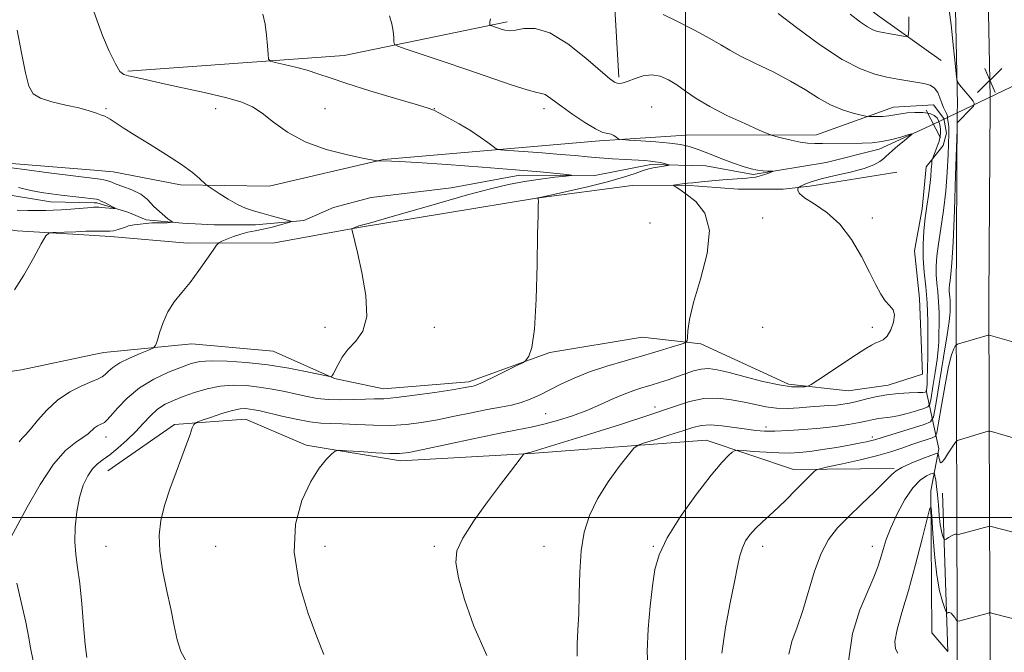
# Model space of a CAD drawing. Extents: x 2164800 to 2167700, y 357300 to 360200.
# Drawn here: x 2166787 to 2167102, y 359457 to 359659 of the extents above; entities that cross this region are included whole.
import ezdxf

# ---------------------------------------------------------------- set-up
doc = ezdxf.new("R2010")
doc.units = 0
doc.header["$MEASUREMENT"] = 0
doc.linetypes.add('rvrstm', pattern=[117.1, 50, -3.9, 0.5, -3.9, 0.5, -3.9, 0.5, -3.9, 50])
for name, color, linetype, lineweight in [('32000', 7, 'Continuous', 0), ('DTM HARD BREAKLINE', 7, 'Continuous', 0), ('DTM SPOT ELEVATION', 2, 'Continuous', 13), ('INDEX CONTOUR', 41, 'Continuous', 13), ('INTERMEDIATE CONTOUR', 44, 'Continuous', 0), ('LARGE PIPE END', 7, 'Continuous', 13), ('SPOT ELEVATION', 7, 'Continuous', 0), ('STREAM - RIVER SINGLE LINE', 142, 'rvrstm', 0), ('STREAM - RIVER SINGLE LINE UNDER ROAD', 9, 'Continuous', 0)]:
    doc.layers.add(name, color=color, linetype=linetype, lineweight=lineweight)

# ---------------------------------------------------------------- blocks, each defined once
blk = doc.blocks.new('SPOT')
at = {"layer": 'SPOT ELEVATION'}
for p, q in [((-3.91, -3.91), (3.82, 3.81)), ((-1.65, 3.77), (1.72, -3.93))]:
    blk.add_line(p, q, dxfattribs=at)

msp = doc.modelspace()

# ---------------------------------------------------------------- linework, layer by layer
at = {"layer": '32000', "flags": 128}
for points in [[(2167000, 360000), (2167000, 357500)], [(2167500, 359500), (2165000, 359500)]]:
    msp.add_lwpolyline(points, dxfattribs=at)
at = {"layer": 'DTM HARD BREAKLINE'}
for points in [[(2167086.91, 359629.45, 1195.94), (2167086.93, 359632.08, 1195.89), (2167085.85, 359687.94, 1196.73), (2167084.41, 359765.26, 1196.71), (2167083.57, 359834.17, 1194.33), (2167083.59, 359911.99, 1194.27), (2167082.1, 359971.89, 1196.38), (2167081.961, 360000, 1197.604)], [(2167097.39, 359634.43, 1196.12), (2167096.35, 359688.14, 1196.93), (2167094.91, 359765.42, 1196.91), (2167094.07, 359834.23, 1194.53), (2167094.09, 359912.12, 1194.47), (2167092.6, 359972.05, 1196.58), (2167092.462, 360000, 1197.8)], [(2167081.77, 359646.14, 1195.19), (2167061.36, 359660.66, 1196.75), (2167021.57, 359691.35, 1196.48), (2167000.97, 359715.17, 1195.97), (2166992.36, 359738.54, 1195.93), (2166992.85, 359767.05, 1196.15), (2167001.17, 359783.35, 1196.89), (2167026.02, 359804.56, 1197.71), (2167051.07, 359822.47, 1196.24), (2167072.18, 359833.15, 1194), (2167078.81, 359841.19, 1193.74), (2167079.26, 359854.83, 1192.88), (2167079.09, 359868.46, 1191.4), (2167078.9, 359873.83, 1191.04), (2167078.71, 359877.97, 1190.67), (2167074.79, 359881.08, 1190.13), (2167057.64, 359881.54, 1189.23), (2167003.89, 359869.09, 1187.27), (2166987.36, 359870.99, 1186.49), (2166958.68, 359884.3, 1185.59), (2166929.13, 359881.49, 1184.44), (2166878.87, 359865.72, 1183.81), (2166851.36, 359852.16, 1182.56), (2166828.37, 359838.2, 1182.08)], [(2166976.94, 359764.41, 1195.44), (2166977.81, 359709.24, 1195.03), (2166976.69, 359675.77, 1193.17), (2166978.65, 359640.85, 1190.28)], [(2166821.63, 359642.74, 1184.22), (2166890.86, 359647.71, 1186.96), (2166942.96, 359658.51, 1190.36)], [(2167100.58, 358920.9, 1194), (2167099.11, 358984.19, 1194), (2167097.74, 359085.85, 1195), (2167097.96, 359161.47, 1196.15), (2167097.13, 359234.62, 1200.35), (2167096.9, 359299.29, 1204.4), (2167097.33, 359377.39, 1206.61), (2167097.5, 359437.1, 1206.34), (2167097.26, 359499.71, 1201.82), (2167097.04, 359569.54, 1197.27), (2167097.43, 359632.15, 1196.09), (2167097.39, 359634.43, 1196.12)], [(2166814, 359552.74, 1180.97), (2166842.11, 359555.55, 1182.73), (2166868.13, 359553.21, 1182.92), (2166887.74, 359544.47, 1184.06), (2166903.43, 359541.12, 1185.21), (2166930.71, 359543.32, 1185.62), (2166956.57, 359552.75, 1186.17), (2166986.13, 359557.63, 1186.81), (2167004.92, 359555.51, 1188.36), (2167032.98, 359542.62, 1189.61), (2167051.99, 359540.5, 1190.78), (2167064.8, 359542.32, 1191.31), (2167075.76, 359545.8, 1191.06), (2167074.8, 359569.98, 1190.33), (2167073.19, 359585.27, 1190.98), (2167075.71, 359598.7, 1191.56), (2167076.98, 359612.12, 1191.64), (2167082.38, 359618.93, 1192.7), (2167083.42, 359622.85, 1193.34), (2167082.61, 359627.6, 1193.32), (2167079.31, 359631.95, 1193.05), (2167066.5, 359631.16, 1192.7), (2167041.89, 359622.35, 1190.63), (2167000.15, 359622.26, 1188.85), (2166972.46, 359620.48, 1187.75), (2166903.43, 359614.47, 1184.06), (2166866.84, 359605.9, 1182.96), (2166838.53, 359606.39, 1181.6), (2166816.95, 359610.57, 1180.9)], [(2167090.05, 358921.88, 1193.8), (2167088.61, 358984, 1193.8), (2167087.24, 359085.79, 1194.8), (2167087.46, 359161.43, 1195.95), (2167086.63, 359234.54, 1200.15), (2167086.4, 359299.3, 1204.2), (2167086.83, 359377.43, 1206.41), (2167087, 359437.09, 1206.14), (2167086.76, 359499.67, 1201.62), (2167086.54, 359569.56, 1197.07), (2167086.91, 359629.45, 1195.94)], [(2166810.91, 359611.06, 1180.81), (2166775.12, 359613.97, 1180.28)], [(2166548.21, 359611.08, 1172.81), (2166570.16, 359604.67, 1173.61), (2166587.67, 359604.28, 1174.21), (2166616.96, 359606.77, 1174.97), (2166680.72, 359595.03, 1176.94), (2166728.98, 359593.28, 1179.12), (2166750.78, 359594.56, 1179.58), (2166764.67, 359594.85, 1179.61), (2166786.22, 359591.65, 1179.75), (2166807.57, 359590.37, 1180.3), (2166810.87, 359590.17, 1180.36)], [(2166816.95, 359610.57, 1180.9), (2166810.91, 359611.06, 1180.81)], [(2166816.11, 359589.86, 1180.45), (2166840.69, 359587.72, 1181.47), (2166868.58, 359587.85, 1182.99), (2166895.46, 359592.74, 1184.09), (2166952.3, 359602.08, 1185.98), (2166982.9, 359606.12, 1187.49), (2166999.84, 359606.28, 1188.15), (2167016.78, 359605, 1188.89), (2167031.24, 359604.96, 1189.27), (2167039.71, 359605.96, 1190.56), (2167067.62, 359610.43, 1190.77)], [(2166810.87, 359590.17, 1180.36), (2166816.11, 359589.86, 1180.45)], [(2166810.8, 359552.07, 1180.88), (2166787.67, 359547.23, 1180.25), (2166742.32, 359540.63, 1179.13), (2166710.51, 359521.07, 1178.16), (2166696.36, 359494.08, 1177.01), (2166678.04, 359456.66, 1176.29), (2166652.33, 359427.22, 1175.42)], [(2166814, 359552.74, 1180.97), (2166810.8, 359552.07, 1180.88)], [(2167076.93, 359540.57, 1191.83), (2167081.01, 359521.96, 1199.61), (2167078.49, 359508.54, 1203.83), (2167078.77, 359463.08, 1205.8), (2167083.92, 359457.08, 1205.04), (2167082.21, 359507.7, 1200.72)], [(2167066.73, 359515.6, 1199.88), (2167034.5, 359515.27, 1197.44), (2167006.63, 359524.65, 1195.29), (2166950.42, 359520.47, 1192.08), (2166908.88, 359518.11, 1190.46), (2166878.73, 359523.15, 1189.79), (2166859.33, 359531.47, 1188.91), (2166836.6, 359529.68, 1187.66), (2166815.28, 359514.86, 1186.84)]]:
    msp.add_polyline3d(points, dxfattribs=at)
at = {"layer": 'DTM SPOT ELEVATION'}
for p in [(2166814.71, 359630.74, 1182.17), (2166849.71, 359630.74, 1183.38), (2166884.71, 359630.74, 1184.94), (2166919.71, 359630.74, 1186.04), (2166954.71, 359630.74, 1187.54), (2166989.18, 359631.27, 1188.84), (2167024.71, 359595.74, 1188.59), (2167059.71, 359595.74, 1190.52), (2166988.64, 359594.15, 1186.95), (2166884.71, 359560.74, 1183.37), (2166919.71, 359560.74, 1184.74), (2167024.71, 359560.74, 1188.39), (2167059.71, 359560.74, 1189.57), (2166990.27, 359535.3, 1191.45), (2166955.26, 359533.17, 1189.06), (2167025.78, 359528.92, 1193.56), (2166814.71, 359525.74, 1184.64), (2167059.71, 359525.74, 1195.56), (2166814.71, 359490.74, 1187.02), (2166849.71, 359490.74, 1189.16), (2166884.71, 359490.74, 1190.54), (2166919.71, 359490.74, 1191.76), (2166954.71, 359490.74, 1193.11), (2166989.71, 359490.74, 1195.89), (2167024.71, 359490.74, 1198.53), (2167059.71, 359490.74, 1201.36)]:
    msp.add_point(p, dxfattribs=at)
at = {"layer": 'INDEX CONTOUR'}
for points in [[(2166937.632, 359659.439, 1190), (2166937.437, 359658.489, 1190), (2166937.427, 359657.847, 1190), (2166937.461, 359657.502, 1190), (2166937.62, 359657.327, 1190), (2166938.04, 359657.171, 1190), (2166940.999, 359656.186, 1190), (2166942.203, 359655.814, 1190), (2166943.65, 359655.624, 1190), (2166945.595, 359655.807, 1190), (2166948.283, 359656.347, 1190), (2166951.891, 359656.418, 1190), (2166956.584, 359654.987, 1190), (2166962.308, 359651.447, 1190), (2166968.134, 359646.876, 1190), (2166975.822, 359640.296, 1190), (2166977.304, 359639.192, 1190), (2166978.127, 359638.864, 1190), (2166978.96, 359638.827, 1190), (2166980.085, 359639.037, 1190), (2166981.684, 359639.562, 1190), (2166983.871, 359640.39, 1190), (2166986.459, 359641.184, 1190), (2166989.193, 359641.53, 1190), (2166991.872, 359641.109, 1190), (2166994.508, 359639.995, 1190), (2166997.17, 359638.362, 1190), (2166999.989, 359636.355, 1190), (2167003.354, 359634.027, 1190), (2167007.718, 359631.402, 1190), (2167013.244, 359628.581, 1190), (2167018.94, 359625.933, 1190), (2167023.521, 359623.899, 1190), (2167026.115, 359622.77, 1190), (2167027.495, 359622.242, 1190), (2167028.841, 359621.862, 1190), (2167031.047, 359621.288, 1190), (2167033.834, 359620.61, 1190), (2167036.639, 359620.03, 1190), (2167039.053, 359619.699, 1190), (2167041.3, 359619.572, 1190), (2167043.765, 359619.561, 1190), (2167056.536, 359619.69, 1190), (2167059.637, 359619.835, 1190), (2167062.771, 359620.207, 1190), (2167065.968, 359620.872, 1190), (2167068.889, 359621.653, 1190), (2167071.101, 359622.317, 1190), (2167072.259, 359622.65, 1190), (2167072.369, 359622.517, 1190), (2167071.526, 359621.805, 1190), (2167069.896, 359620.487, 1190), (2167067.939, 359618.882, 1190), (2167066.186, 359617.399, 1190), (2167065.018, 359616.334, 1190), (2167064.21, 359615.546, 1190), (2167063.387, 359614.778, 1190), (2167062.173, 359613.835, 1190), (2167060.2, 359612.744, 1190), (2167057.1, 359611.591, 1190), (2167052.728, 359610.449, 1190), (2167047.834, 359609.347, 1190), (2167043.397, 359608.306, 1190), (2167040.18, 359607.352, 1190), (2167038.11, 359606.549, 1190), (2167036.903, 359605.97, 1190), (2167036.287, 359605.642, 1190), (2167036.036, 359605.42, 1190), (2167035.935, 359605.114, 1190), (2167035.904, 359604.55, 1190), (2167036.4, 359603.624, 1190), (2167038.016, 359602.248, 1190), (2167041.119, 359600.304, 1190), (2167045.164, 359597.564, 1190), (2167049.379, 359593.766, 1190), (2167053.124, 359588.836, 1190), (2167056.271, 359583.428, 1190), (2167058.823, 359578.382, 1190), (2167060.82, 359574.366, 1190), (2167062.433, 359571.376, 1190), (2167063.874, 359569.239, 1190), (2167065.261, 359567.726, 1190), (2167066.363, 359566.397, 1190), (2167066.859, 359564.753, 1190), (2167066.538, 359562.486, 1190), (2167065.619, 359560.022, 1190), (2167064.431, 359557.978, 1190), (2167063.239, 359556.793, 1190), (2167062.065, 359556.207, 1190), (2167060.863, 359555.788, 1190), (2167059.519, 359555.134, 1190), (2167057.622, 359553.969, 1190), (2167054.692, 359552.048, 1190), (2167042.257, 359543.852, 1190), (2167040.145, 359542.484, 1190), (2167039.078, 359541.953, 1190), (2167038.142, 359541.806, 1190), (2167036.536, 359541.706, 1190), (2167033.897, 359541.8, 1190), (2167029.982, 359542.352, 1190), (2167024.758, 359543.511, 1190), (2167019.058, 359544.976, 1190), (2167013.932, 359546.328, 1190), (2167010.149, 359547.221, 1190), (2167007.374, 359547.594, 1190), (2167004.99, 359547.456, 1190), (2167002.499, 359546.849, 1190), (2166999.859, 359545.942, 1190), (2166997.147, 359544.937, 1190), (2166994.424, 359543.997, 1190), (2166991.709, 359543.135, 1190), (2166989.011, 359542.331, 1190), (2166986.308, 359541.541, 1190), (2166983.471, 359540.63, 1190), (2166980.344, 359539.442, 1190), (2166976.801, 359537.879, 1190), (2166972.838, 359536.076, 1190), (2166968.481, 359534.223, 1190), (2166963.81, 359532.496, 1190), (2166959.102, 359530.99, 1190), (2166954.686, 359529.784, 1190), (2166950.659, 359528.885, 1190), (2166946.177, 359528.019, 1190), (2166940.167, 359526.839, 1190), (2166932.065, 359525.137, 1190), (2166916.049, 359521.663, 1190), (2166911.504, 359520.733, 1190), (2166908.569, 359520.386, 1190), (2166905.457, 359520.43, 1190), (2166900.914, 359520.689, 1190), (2166895.81, 359521.029, 1190), (2166891.55, 359521.33, 1190), (2166889.131, 359521.453, 1190), (2166887.921, 359521.191, 1190), (2166886.884, 359520.32, 1190), (2166885.194, 359518.604, 1190), (2166882.869, 359515.745, 1190), (2166880.135, 359511.435, 1190), (2166877.335, 359505.445, 1190), (2166875.254, 359497.865, 1190), (2166874.793, 359488.864, 1190), (2166876.481, 359478.865, 1190), (2166879.362, 359469.3, 1190), (2166882.11, 359461.848, 1190), (2166884.326, 359456.097, 1190)], [(2166781.948, 359612.175, 1180), (2166788.589, 359611.28, 1180), (2166796.357, 359610.255, 1180), (2166812.789, 359608.15, 1180), (2166814.012, 359607.94, 1180), (2166815.286, 359607.633, 1180), (2166816.506, 359607.207, 1180), (2166817.958, 359606.617, 1180), (2166820.025, 359605.812, 1180), (2166822.878, 359604.745, 1180), (2166825.833, 359603.391, 1180), (2166827.99, 359601.724, 1180), (2166829.983, 359599.399, 1180), (2166834.477, 359595.499, 1180), (2166836.003, 359594.396, 1180), (2166834.223, 359594.227, 1180), (2166829.305, 359594.227, 1180), (2166823.624, 359593.548, 1180), (2166821.866, 359593.21, 1180), (2166820.921, 359592.865, 1180), (2166818.599, 359592.083, 1180), (2166817.012, 359591.668, 1180), (2166815.938, 359591.544, 1180), (2166813.836, 359591.563, 1180), (2166808.977, 359591.524, 1180), (2166808.195, 359591.505, 1180), (2166804.995, 359591.368, 1180), (2166797.691, 359591.124, 1180), (2166796.375, 359590.951, 1180), (2166795.407, 359590.003, 1180), (2166793.958, 359587.467, 1180), (2166791.455, 359582.921, 1180), (2166788.357, 359577.51, 1180), (2166785.381, 359572.772, 1180)], [(2167106.601, 359524.902, 1200), (2167097.843, 359527.445, 1200), (2167097.33, 359527.571, 1200), (2167096.872, 359527.538, 1200), (2167096.074, 359527.317, 1200), (2167087.333, 359524.743, 1200), (2167086.846, 359524.567, 1200), (2167086.481, 359524.219, 1200), (2167085.922, 359523.401, 1200), (2167083.807, 359520.206, 1200), (2167082.769, 359518.674, 1200), (2167082.085, 359517.742, 1200), (2167081.688, 359517.437, 1200), (2167081.438, 359517.692, 1200), (2167081.219, 359518.403, 1200), (2167081.028, 359519.304, 1200), (2167080.886, 359520.091, 1200), (2167080.725, 359520.501, 1200), (2167080.105, 359520.433, 1200), (2167078.495, 359519.831, 1200), (2167075.616, 359518.7, 1200), (2167072.196, 359517.305, 1200), (2167069.214, 359515.974, 1200), (2167067.321, 359514.882, 1200), (2167065.844, 359513.588, 1200), (2167063.782, 359511.496, 1200), (2167060.434, 359508.223, 1200), (2167056.293, 359504.239, 1200), (2167052.151, 359500.221, 1200), (2167048.642, 359496.618, 1200), (2167045.766, 359492.945, 1200), (2167043.366, 359488.486, 1200), (2167041.287, 359482.782, 1200), (2167037.525, 359470.215, 1200), (2167035.65, 359464.851, 1200), (2167034.037, 359460.284, 1200), (2167033.044, 359456.302, 1200)]]:
    msp.add_polyline3d(points, dxfattribs=at)
at = {"layer": 'INTERMEDIATE CONTOUR'}
for points in [[(2167084.083, 359663.95, 1196), (2167084.905, 359657.489, 1196), (2167085.695, 359650.236, 1196), (2167086.31, 359644.183, 1196), (2167086.678, 359640.776, 1196), (2167087.025, 359639.267, 1196), (2167087.646, 359638.363, 1196), (2167091.204, 359634.056, 1196), (2167091.96, 359633.091, 1196), (2167092.304, 359632.487, 1196), (2167092.312, 359632.035, 1196), (2167092.046, 359631.55, 1196), (2167091.526, 359630.948, 1196), (2167086.97, 359626.35, 1196), (2167086.905, 359626.017, 1196), (2167086.826, 359624.069, 1196), (2167086.368, 359609.428, 1196), (2167085.983, 359598.133, 1196), (2167085.569, 359588.013, 1196), (2167085.179, 359581.413, 1196), (2167084.842, 359577.772, 1196), (2167084.577, 359575.807, 1196), (2167084.402, 359574.428, 1196), (2167084.316, 359573.318, 1196), (2167084.315, 359572.354, 1196), (2167084.387, 359571.423, 1196), (2167084.494, 359570.447, 1196), (2167084.587, 359569.359, 1196), (2167084.631, 359568.131, 1196), (2167084.637, 359566.881, 1196), (2167084.623, 359565.764, 1196), (2167084.574, 359564.701, 1196), (2167084.325, 359562.671, 1196), (2167083.675, 359558.414, 1196), (2167082.524, 359551.281, 1196), (2167080.027, 359536.103, 1196), (2167079.281, 359532.195, 1196), (2167078.306, 359530.539, 1196), (2167076.268, 359529.718, 1196), (2167068.381, 359527.28, 1196), (2167064.606, 359526.103, 1196), (2167060.806, 359524.904, 1196), (2167059.589, 359524.575, 1196), (2167057.917, 359524.188, 1196), (2167055.544, 359523.701, 1196), (2167052.324, 359523.098, 1196), (2167048.246, 359522.392, 1196), (2167043.823, 359521.68, 1196), (2167039.7, 359521.088, 1196), (2167036.311, 359520.713, 1196), (2167033.24, 359520.558, 1196), (2167029.862, 359520.604, 1196), (2167025.8, 359520.813, 1196), (2167021.687, 359521.097, 1196), (2167018.405, 359521.35, 1196), (2167016.563, 359521.466, 1196), (2167015.669, 359521.331, 1196), (2167014.96, 359520.831, 1196), (2167013.74, 359519.757, 1196), (2167011.606, 359517.543, 1196), (2167008.228, 359513.528, 1196), (2167003.528, 359507.4, 1196), (2166998.443, 359500.237, 1196), (2166994.164, 359493.465, 1196), (2166991.56, 359488.079, 1196), (2166990.233, 359483.359, 1196), (2166989.458, 359478.153, 1196), (2166988.681, 359471.642, 1196), (2166988.013, 359464.348, 1196), (2166987.729, 359457.122, 1196), (2166988.023, 359450.612, 1196)], [(2166810.665, 359662.163, 1184), (2166811.79, 359658.778, 1184), (2166813.59, 359654.166, 1184), (2166815.707, 359649.163, 1184), (2166817.663, 359645.018, 1184), (2166819.13, 359642.649, 1184), (2166820.385, 359641.632, 1184), (2166821.86, 359641.21, 1184), (2166827.297, 359640.006, 1184), (2166832.277, 359638.92, 1184), (2166839.114, 359637.442, 1184), (2166846.634, 359635.774, 1184), (2166853.325, 359634.175, 1184), (2166858.092, 359632.792, 1184), (2166861.516, 359631.301, 1184), (2166864.591, 359629.264, 1184), (2166868.188, 359626.414, 1184), (2166872.683, 359623.162, 1184), (2166878.327, 359620.089, 1184), (2166885.096, 359617.668, 1184), (2166891.864, 359615.937, 1184), (2166897.233, 359614.827, 1184), (2166901.351, 359614.031, 1184), (2166901.68, 359613.996, 1184), (2166905.963, 359613.941, 1184), (2166908.569, 359613.823, 1184), (2166914.196, 359613.478, 1184), (2166923.611, 359612.834, 1184), (2166934.925, 359612.014, 1184), (2166945.581, 359611.192, 1184), (2166953.543, 359610.513, 1184), (2166958.844, 359610.003, 1184), (2166962.04, 359609.664, 1184), (2166963.579, 359609.475, 1184), (2166963.483, 359609.339, 1184), (2166961.672, 359609.139, 1184), (2166958.189, 359608.777, 1184), (2166953.578, 359608.227, 1184), (2166948.508, 359607.48, 1184), (2166943.389, 359606.496, 1184), (2166937.613, 359605.116, 1184), (2166930.306, 359603.148, 1184), (2166921.085, 359600.538, 1184), (2166903.615, 359595.491, 1184), (2166898.912, 359594.146, 1184), (2166895.57, 359593.225, 1184), (2166895.299, 359593.132, 1184), (2166894.493, 359592.793, 1184), (2166893.493, 359592.424, 1184), (2166893.335, 359592.343, 1184), (2166893.312, 359592.165, 1184), (2166893.402, 359591.74, 1184), (2166895.088, 359584.673, 1184), (2166896.534, 359578.333, 1184), (2166897.803, 359570.974, 1184), (2166898.076, 359564.287, 1184), (2166896.805, 359559.543, 1184), (2166894.545, 359556.323, 1184), (2166892.127, 359553.786, 1184), (2166890.221, 359551.284, 1184), (2166888.87, 359548.943, 1184), (2166887.956, 359547.082, 1184), (2166887.367, 359545.927, 1184), (2166887.02, 359545.34, 1184), (2166886.835, 359545.088, 1184), (2166886.621, 359545.004, 1184), (2166885.717, 359545.151, 1184), (2166878.986, 359546.58, 1184), (2166873.104, 359547.713, 1184), (2166866.422, 359548.782, 1184), (2166859.641, 359549.558, 1184), (2166853.396, 359549.995, 1184), (2166848.305, 359550.098, 1184), (2166844.712, 359549.849, 1184), (2166841.874, 359549.198, 1184), (2166838.774, 359548.074, 1184), (2166834.68, 359546.416, 1184), (2166829.986, 359544.203, 1184), (2166825.37, 359541.42, 1184), (2166821.412, 359538.159, 1184), (2166818.295, 359534.939, 1184), (2166816.104, 359532.385, 1184), (2166814.839, 359530.94, 1184), (2166814.146, 359530.314, 1184), (2166813.589, 359530.035, 1184), (2166812.824, 359529.707, 1184), (2166811.897, 359529.235, 1184), (2166810.949, 359528.599, 1184), (2166808.936, 359526.77, 1184), (2166807.298, 359525.549, 1184), (2166804.879, 359523.976, 1184), (2166801.707, 359521.391, 1184), (2166797.883, 359517.009, 1184), (2166793.606, 359510.483, 1184), (2166789.473, 359503.237, 1184), (2166784.238, 359493.557, 1184)], [(2166864.775, 359660.918, 1186), (2166865.523, 359657.728, 1186), (2166866.003, 359654.234, 1186), (2166866.306, 359650.793, 1186), (2166866.479, 359648.085, 1186), (2166866.649, 359646.578, 1186), (2166867.253, 359645.907, 1186), (2166868.808, 359645.499, 1186), (2166871.633, 359644.889, 1186), (2166875.248, 359644.043, 1186), (2166878.974, 359643.042, 1186), (2166882.415, 359641.92, 1186), (2166886.307, 359640.546, 1186), (2166891.669, 359638.747, 1186), (2166899.027, 359636.463, 1186), (2166906.949, 359634.098, 1186), (2166913.512, 359632.169, 1186), (2166917.364, 359631.014, 1186), (2166919.461, 359630.251, 1186), (2166921.331, 359629.321, 1186), (2166924.141, 359627.804, 1186), (2166927.634, 359625.838, 1186), (2166931.195, 359623.7, 1186), (2166934.294, 359621.654, 1186), (2166936.743, 359619.898, 1186), (2166938.438, 359618.615, 1186), (2166939.48, 359617.912, 1186), (2166940.784, 359617.586, 1186), (2166943.462, 359617.362, 1186), (2166948.232, 359617.018, 1186), (2166954.187, 359616.578, 1186), (2166960.017, 359616.119, 1186), (2166964.742, 359615.707, 1186), (2166968.69, 359615.346, 1186), (2166972.516, 359615.023, 1186), (2166976.673, 359614.731, 1186), (2166980.808, 359614.477, 1186), (2166986.953, 359614.119, 1186), (2166988.811, 359613.969, 1186), (2166990.342, 359613.766, 1186), (2166991.847, 359613.476, 1186), (2166993.223, 359613.159, 1186), (2166994.266, 359612.896, 1186), (2166994.806, 359612.746, 1186), (2166994.818, 359612.657, 1186), (2166994.318, 359612.555, 1186), (2166989.646, 359611.76, 1186), (2166988.314, 359611.464, 1186), (2166986.492, 359610.923, 1186), (2166983.855, 359610.027, 1186), (2166980.125, 359608.811, 1186), (2166975.047, 359607.347, 1186), (2166968.646, 359605.741, 1186), (2166962.09, 359604.221, 1186), (2166953.93, 359602.403, 1186), (2166952.875, 359602.157, 1186), (2166952.763, 359602.097, 1186), (2166952.833, 359602.022, 1186), (2166952.905, 359601.75, 1186), (2166952.941, 359601.114, 1186), (2166952.916, 359599.767, 1186), (2166952.833, 359596.65, 1186), (2166952.706, 359590.528, 1186), (2166952.531, 359580.849, 1186), (2166952.223, 359569.802, 1186), (2166951.68, 359560.254, 1186), (2166950.856, 359554.377, 1186), (2166949.94, 359551.557, 1186), (2166949.179, 359550.479, 1186), (2166948.662, 359549.979, 1186), (2166947.851, 359549.482, 1186), (2166946.051, 359548.563, 1186), (2166942.861, 359546.958, 1186), (2166939.052, 359545.063, 1186), (2166935.689, 359543.434, 1186), (2166933.568, 359542.488, 1186), (2166932.406, 359542.076, 1186), (2166931.649, 359541.907, 1186), (2166930.711, 359541.724, 1186), (2166928.866, 359541.399, 1186), (2166925.351, 359540.833, 1186), (2166919.789, 359539.987, 1186), (2166913.335, 359539.066, 1186), (2166907.528, 359538.333, 1186), (2166903.47, 359537.971, 1186), (2166900.52, 359537.869, 1186), (2166897.603, 359537.832, 1186), (2166893.917, 359537.725, 1186), (2166889.763, 359537.639, 1186), (2166885.717, 359537.716, 1186), (2166882.195, 359538.067, 1186), (2166878.965, 359538.651, 1186), (2166875.633, 359539.394, 1186), (2166871.901, 359540.215, 1186), (2166867.854, 359541.018, 1186), (2166863.67, 359541.701, 1186), (2166859.494, 359542.16, 1186), (2166855.333, 359542.281, 1186), (2166851.158, 359541.944, 1186), (2166846.98, 359541.088, 1186), (2166842.97, 359539.902, 1186), (2166839.339, 359538.629, 1186), (2166836.236, 359537.435, 1186), (2166833.564, 359536.165, 1186), (2166831.165, 359534.585, 1186), (2166828.883, 359532.527, 1186), (2166826.564, 359530.083, 1186), (2166824.054, 359527.411, 1186), (2166821.277, 359524.688, 1186), (2166818.45, 359522.146, 1186), (2166815.867, 359520.036, 1186), (2166813.741, 359518.485, 1186), (2166811.97, 359517.147, 1186), (2166810.379, 359515.55, 1186), (2166808.835, 359513.294, 1186), (2166807.401, 359510.264, 1186), (2166806.188, 359506.414, 1186), (2166805.294, 359501.8, 1186), (2166804.772, 359496.879, 1186), (2166804.663, 359492.215, 1186), (2166804.973, 359488.126, 1186), (2166805.56, 359483.976, 1186), (2166806.245, 359478.888, 1186), (2166806.885, 359472.356, 1186), (2166807.469, 359465.373, 1186), (2166808.019, 359459.302, 1186), (2166808.575, 359455.143, 1186)], [(2166992.883, 359660.844, 1192), (2166997.482, 359658.652, 1192), (2167002.899, 359655.876, 1192), (2167007.806, 359653.202, 1192), (2167011.295, 359651.13, 1192), (2167014.144, 359649.389, 1192), (2167017.552, 359647.523, 1192), (2167022.364, 359645.184, 1192), (2167028.016, 359642.467, 1192), (2167033.585, 359639.573, 1192), (2167038.368, 359636.711, 1192), (2167042.51, 359634.085, 1192), (2167046.377, 359631.902, 1192), (2167050.189, 359630.317, 1192), (2167053.617, 359629.268, 1192), (2167056.19, 359628.638, 1192), (2167057.635, 359628.316, 1192), (2167058.465, 359628.198, 1192), (2167059.394, 359628.181, 1192), (2167060.953, 359628.191, 1192), (2167062.957, 359628.254, 1192), (2167065.038, 359628.424, 1192), (2167066.935, 359628.728, 1192), (2167068.803, 359629.085, 1192), (2167070.904, 359629.39, 1192), (2167073.382, 359629.545, 1192), (2167075.92, 359629.49, 1192), (2167078.085, 359629.172, 1192), (2167079.553, 359628.567, 1192), (2167080.429, 359627.758, 1192), (2167080.932, 359626.852, 1192), (2167081.244, 359625.938, 1192), (2167081.429, 359625.012, 1192), (2167081.519, 359624.051, 1192), (2167081.529, 359623.017, 1192), (2167081.401, 359621.822, 1192), (2167081.063, 359620.367, 1192), (2167080.487, 359618.629, 1192), (2167079.822, 359616.89, 1192), (2167079.26, 359615.512, 1192), (2167078.943, 359614.703, 1192), (2167078.804, 359614.081, 1192), (2167078.726, 359613.112, 1192), (2167078.604, 359611.386, 1192), (2167078.399, 359608.992, 1192), (2167078.088, 359606.14, 1192), (2167077.66, 359602.998, 1192), (2167077.165, 359599.56, 1192), (2167076.668, 359595.773, 1192), (2167076.241, 359591.623, 1192), (2167075.982, 359587.243, 1192), (2167075.998, 359582.802, 1192), (2167076.341, 359578.386, 1192), (2167076.843, 359573.761, 1192), (2167077.285, 359568.61, 1192), (2167077.496, 359562.79, 1192), (2167077.521, 359556.866, 1192), (2167077.456, 359551.575, 1192), (2167077.381, 359547.499, 1192), (2167077.309, 359544.584, 1192), (2167077.239, 359542.62, 1192), (2167077.168, 359541.399, 1192), (2167077.104, 359540.721, 1192), (2167077.025, 359540.228, 1192), (2167076.977, 359540.158, 1192), (2167076.873, 359540.118, 1192), (2167076.615, 359540.06, 1192), (2167075.873, 359539.982, 1192), (2167074.262, 359539.895, 1192), (2167071.543, 359539.789, 1192), (2167068.068, 359539.587, 1192), (2167064.333, 359539.19, 1192), (2167060.772, 359538.546, 1192), (2167057.55, 359537.782, 1192), (2167054.767, 359537.073, 1192), (2167052.455, 359536.551, 1192), (2167050.386, 359536.195, 1192), (2167048.265, 359535.945, 1192), (2167045.844, 359535.741, 1192), (2167039.893, 359535.314, 1192), (2167036.374, 359535.047, 1192), (2167032.693, 359534.87, 1192), (2167029.084, 359534.939, 1192), (2167025.698, 359535.366, 1192), (2167022.346, 359536.056, 1192), (2167018.755, 359536.87, 1192), (2167014.73, 359537.641, 1192), (2167010.382, 359538.107, 1192), (2167005.901, 359537.979, 1192), (2167001.293, 359537.031, 1192), (2166995.836, 359535.277, 1192), (2166988.625, 359532.792, 1192), (2166979.254, 359529.737, 1192), (2166969.3, 359526.612, 1192), (2166951.308, 359521.055, 1192), (2166950.64, 359520.86, 1192), (2166950.257, 359520.763, 1192), (2166948.67, 359520.42, 1192), (2166948.423, 359520.328, 1192), (2166948.102, 359519.995, 1192), (2166947.431, 359519.134, 1192), (2166944.03, 359514.691, 1192), (2166940.878, 359510.541, 1192), (2166936.691, 359504.964, 1192), (2166932.301, 359498.869, 1192), (2166928.75, 359493.404, 1192), (2166926.85, 359489.286, 1192), (2166926.513, 359485.524, 1192), (2166927.427, 359480.696, 1192), (2166929.346, 359473.763, 1192), (2166932.321, 359465.205, 1192), (2166936.474, 359455.88, 1192)], [(2167029.588, 359661.147, 1194), (2167035.527, 359656.643, 1194), (2167042.873, 359651.279, 1194), (2167050.075, 359646.504, 1194), (2167055.923, 359643.42, 1194), (2167060.547, 359641.739, 1194), (2167064.414, 359640.824, 1194), (2167067.905, 359640.143, 1194), (2167071.066, 359639.583, 1194), (2167076.239, 359638.748, 1194), (2167078.182, 359638.226, 1194), (2167079.657, 359637.329, 1194), (2167080.67, 359635.91, 1194), (2167081.367, 359634.195, 1194), (2167081.932, 359632.501, 1194), (2167082.5, 359631.09, 1194), (2167083.03, 359629.997, 1194), (2167083.433, 359629.203, 1194), (2167083.653, 359628.656, 1194), (2167083.753, 359628.19, 1194), (2167083.827, 359627.604, 1194), (2167084.082, 359625.8, 1194), (2167084.191, 359624.889, 1194), (2167084.233, 359624.067, 1194), (2167084.206, 359622.757, 1194), (2167083.965, 359615.986, 1194), (2167083.684, 359610.46, 1194), (2167083.196, 359604.32, 1194), (2167082.47, 359598.179, 1194), (2167081.647, 359592.448, 1194), (2167080.909, 359587.484, 1194), (2167080.406, 359583.528, 1194), (2167080.159, 359580.343, 1194), (2167080.157, 359577.578, 1194), (2167080.363, 359574.904, 1194), (2167080.668, 359572.104, 1194), (2167080.936, 359568.985, 1194), (2167081.064, 359565.461, 1194), (2167081.079, 359561.873, 1194), (2167081.039, 359558.67, 1194), (2167080.977, 359556.1, 1194), (2167080.817, 359553.628, 1194), (2167080.457, 359550.517, 1194), (2167079.846, 359546.34, 1194), (2167079.139, 359541.884, 1194), (2167078.542, 359538.244, 1194), (2167078.139, 359536.207, 1194), (2167077.535, 359535.316, 1194), (2167076.209, 359534.806, 1194), (2167073.834, 359534.084, 1194), (2167070.849, 359533.231, 1194), (2167067.882, 359532.496, 1194), (2167065.427, 359532.06, 1194), (2167061.736, 359531.635, 1194), (2167060.105, 359531.34, 1194), (2167058.201, 359530.924, 1194), (2167055.646, 359530.393, 1194), (2167052.161, 359529.765, 1194), (2167047.875, 359529.113, 1194), (2167043.016, 359528.523, 1194), (2167037.859, 359528.066, 1194), (2167032.877, 359527.759, 1194), (2167028.586, 359527.604, 1194), (2167025.3, 359527.608, 1194), (2167022.498, 359527.792, 1194), (2167019.453, 359528.184, 1194), (2167015.669, 359528.762, 1194), (2167011.589, 359529.321, 1194), (2167007.882, 359529.607, 1194), (2167004.977, 359529.42, 1194), (2167002.33, 359528.768, 1194), (2166999.148, 359527.713, 1194), (2166994.953, 359526.355, 1194), (2166990.508, 359524.963, 1194), (2166986.89, 359523.846, 1194), (2166984.8, 359523.122, 1194), (2166983.464, 359522.139, 1194), (2166981.737, 359520.056, 1194), (2166978.81, 359516.296, 1194), (2166975.211, 359511.342, 1194), (2166971.806, 359505.944, 1194), (2166969.282, 359500.652, 1194), (2166967.63, 359495.234, 1194), (2166966.661, 359489.26, 1194), (2166966.183, 359482.502, 1194), (2166965.98, 359475.54, 1194), (2166965.83, 359469.157, 1194), (2166965.578, 359463.923, 1194), (2166965.345, 359459.566, 1194), (2166965.317, 359455.602, 1194)], [(2167052.616, 359660.971, 1196), (2167055.968, 359658.383, 1196), (2167058.206, 359656.858, 1196), (2167059.893, 359655.97, 1196), (2167061.443, 359655.449, 1196), (2167063.232, 359655.072, 1196), (2167065.483, 359654.663, 1196), (2167069.696, 359653.932, 1196), (2167070.738, 359653.794, 1196), (2167071.146, 359654.01, 1196), (2167071.269, 359654.765, 1196), (2167071.381, 359656.171, 1196), (2167071.464, 359658.044, 1196), (2167071.422, 359660.131, 1196)], [(2166905.366, 359660.43, 1188), (2166906.083, 359657.811, 1188), (2166906.499, 359655.48, 1188), (2166906.691, 359653.517, 1188), (2166906.759, 359652.099, 1188), (2166906.929, 359651.288, 1188), (2166907.954, 359650.675, 1188), (2166910.707, 359649.734, 1188), (2166915.77, 359648.074, 1188), (2166922.537, 359645.831, 1188), (2166930.104, 359643.273, 1188), (2166944.258, 359638.391, 1188), (2166949.357, 359636.735, 1188), (2166952.427, 359635.915, 1188), (2166954.049, 359635.59, 1188), (2166955.06, 359635.274, 1188), (2166956.217, 359634.552, 1188), (2166960.45, 359631.371, 1188), (2166963.951, 359628.871, 1188), (2166967.805, 359626.282, 1188), (2166971.218, 359624.226, 1188), (2166973.592, 359623.145, 1188), (2166975.114, 359622.74, 1188), (2166976.167, 359622.533, 1188), (2166977.061, 359622.152, 1188), (2166977.808, 359621.661, 1188), (2166978.343, 359621.23, 1188), (2166978.746, 359620.979, 1188), (2166979.649, 359620.843, 1188), (2166981.826, 359620.7, 1188), (2166985.729, 359620.458, 1188), (2166990.518, 359620.124, 1188), (2166995.028, 359619.728, 1188), (2166998.423, 359619.268, 1188), (2167001.169, 359618.625, 1188), (2167004.06, 359617.649, 1188), (2167007.662, 359616.263, 1188), (2167011.628, 359614.701, 1188), (2167015.384, 359613.271, 1188), (2167018.481, 359612.213, 1188), (2167020.979, 359611.516, 1188), (2167023.062, 359611.095, 1188), (2167024.867, 359610.872, 1188), (2167026.342, 359610.781, 1188), (2167027.916, 359610.742, 1188), (2167027.907, 359610.658, 1188), (2167027.355, 359610.436, 1188), (2167026.297, 359610.038, 1188), (2167024.955, 359609.56, 1188), (2167023.594, 359609.134, 1188), (2167022.391, 359608.855, 1188), (2167021.164, 359608.684, 1188), (2167019.638, 359608.546, 1188), (2167011.92, 359607.912, 1188), (2167008.45, 359607.611, 1188), (2167005.064, 359607.306, 1188), (2167002.32, 359607.049, 1188), (2167000.601, 359606.869, 1188), (2166999.61, 359606.746, 1188), (2166996.163, 359606.256, 1188), (2166996.131, 359606.173, 1188), (2166996.398, 359605.997, 1188), (2166996.995, 359605.627, 1188), (2166998.174, 359604.847, 1188), (2167000.247, 359603.411, 1188), (2167003.257, 359601.04, 1188), (2167006.171, 359597.319, 1188), (2167007.691, 359591.802, 1188), (2167006.945, 359584.366, 1188), (2167004.802, 359576.191, 1188), (2167002.557, 359568.778, 1188), (2167001.227, 359563.317, 1188), (2167000.702, 359559.716, 1188), (2167000.59, 359557.565, 1188), (2167000.484, 359556.44, 1188), (2166999.897, 359555.858, 1188), (2166998.329, 359555.319, 1188), (2166995.407, 359554.427, 1188), (2166991.289, 359553.19, 1188), (2166986.262, 359551.719, 1188), (2166980.642, 359550.108, 1188), (2166974.847, 359548.372, 1188), (2166969.322, 359546.51, 1188), (2166964.425, 359544.543, 1188), (2166960.171, 359542.575, 1188), (2166953.269, 359539.13, 1188), (2166950.322, 359537.793, 1188), (2166947.415, 359536.741, 1188), (2166944.32, 359535.948, 1188), (2166940.794, 359535.256, 1188), (2166936.593, 359534.471, 1188), (2166931.591, 359533.46, 1188), (2166926.138, 359532.33, 1188), (2166920.7, 359531.248, 1188), (2166915.614, 359530.363, 1188), (2166910.691, 359529.745, 1188), (2166905.611, 359529.444, 1188), (2166900.203, 359529.472, 1188), (2166894.886, 359529.685, 1188), (2166890.234, 359529.899, 1188), (2166886.59, 359529.999, 1188), (2166883.397, 359530.141, 1188), (2166879.87, 359530.554, 1188), (2166875.5, 359531.377, 1188), (2166870.863, 359532.411, 1188), (2166863.967, 359534.033, 1188), (2166862.084, 359534.434, 1188), (2166860.687, 359534.669, 1188), (2166859.319, 359534.792, 1188), (2166857.585, 359534.679, 1188), (2166855.104, 359534.167, 1188), (2166851.71, 359533.177, 1188), (2166848.083, 359531.991, 1188), (2166845.118, 359530.975, 1188), (2166843.455, 359530.349, 1188), (2166842.71, 359529.737, 1188), (2166842.247, 359528.615, 1188), (2166841.53, 359526.549, 1188), (2166840.431, 359523.469, 1188), (2166838.927, 359519.397, 1188), (2166837.055, 359514.441, 1188), (2166835.093, 359509.06, 1188), (2166833.382, 359503.799, 1188), (2166832.215, 359499.02, 1188), (2166831.697, 359494.347, 1188), (2166831.888, 359489.221, 1188), (2166832.775, 359483.277, 1188), (2166834.06, 359476.931, 1188), (2166835.376, 359470.791, 1188), (2166836.459, 359465.371, 1188), (2166837.461, 359460.795, 1188), (2166838.641, 359457.095, 1188), (2166840.187, 359454.23, 1188)], [(2166786.233, 359655.869, 1182), (2166787.607, 359648.61, 1182), (2166788.918, 359642.15, 1182), (2166790.012, 359637.9, 1182), (2166791.39, 359635.477, 1182), (2166793.713, 359634.048, 1182), (2166797.389, 359632.912, 1182), (2166801.781, 359631.894, 1182), (2166805.993, 359630.951, 1182), (2166809.302, 359630.059, 1182), (2166811.677, 359629.275, 1182), (2166813.259, 359628.678, 1182), (2166814.241, 359628.291, 1182), (2166815.013, 359627.921, 1182), (2166816.015, 359627.32, 1182), (2166820.197, 359624.624, 1182), (2166823.885, 359622.302, 1182), (2166828.754, 359619.294, 1182), (2166834.047, 359615.987, 1182), (2166838.807, 359612.862, 1182), (2166842.282, 359610.322, 1182), (2166844.549, 359608.432, 1182), (2166846.634, 359606.48, 1182), (2166847.338, 359605.936, 1182), (2166848.603, 359605.084, 1182), (2166850.843, 359603.61, 1182), (2166853.709, 359601.808, 1182), (2166856.668, 359600.124, 1182), (2166859.319, 359598.894, 1182), (2166861.823, 359598.01, 1182), (2166864.481, 359597.251, 1182), (2166867.451, 359596.457, 1182), (2166872.585, 359595.117, 1182), (2166873.759, 359594.78, 1182), (2166873.781, 359594.54, 1182), (2166872.667, 359594.193, 1182), (2166870.521, 359593.596, 1182), (2166867.769, 359592.864, 1182), (2166864.921, 359592.175, 1182), (2166862.374, 359591.648, 1182), (2166860.054, 359591.179, 1182), (2166857.78, 359590.605, 1182), (2166855.45, 359589.827, 1182), (2166853.306, 359588.991, 1182), (2166851.677, 359588.306, 1182), (2166850.733, 359587.842, 1182), (2166850.012, 359587.115, 1182), (2166848.894, 359585.502, 1182), (2166846.932, 359582.606, 1182), (2166844.354, 359578.923, 1182), (2166841.558, 359575.176, 1182), (2166838.893, 359571.902, 1182), (2166836.502, 359568.901, 1182), (2166834.48, 359565.786, 1182), (2166832.9, 359562.338, 1182), (2166831.753, 359559.007, 1182), (2166831.007, 359556.41, 1182), (2166830.535, 359554.952, 1182), (2166829.831, 359554.203, 1182), (2166828.289, 359553.52, 1182), (2166825.546, 359552.404, 1182), (2166822.202, 359550.947, 1182), (2166819.095, 359549.383, 1182), (2166816.87, 359547.924, 1182), (2166815.404, 359546.665, 1182), (2166814.374, 359545.678, 1182), (2166813.436, 359544.975, 1182), (2166812.159, 359544.329, 1182), (2166810.086, 359543.456, 1182), (2166806.93, 359542.102, 1182), (2166803.106, 359540.155, 1182), (2166799.195, 359537.535, 1182), (2166795.698, 359534.286, 1182), (2166792.779, 359530.949, 1182), (2166790.521, 359528.186, 1182), (2166788.944, 359526.446, 1182), (2166787.815, 359525.325, 1182), (2166786.847, 359524.204, 1182)], [(2166786.667, 359605.489, 1178), (2166790.584, 359604.605, 1178), (2166794.033, 359603.944, 1178), (2166797.183, 359603.462, 1178), (2166800.326, 359603.059, 1178), (2166811.653, 359601.739, 1178), (2166811.916, 359601.695, 1178), (2166812.349, 359601.544, 1178), (2166813.136, 359601.185, 1178), (2166814.368, 359600.564, 1178), (2166816.913, 359599.229, 1178), (2166817.525, 359598.89, 1178), (2166817.524, 359598.787, 1178), (2166816.911, 359598.827, 1178), (2166813.122, 359599.157, 1178), (2166812.332, 359599.214, 1178), (2166811.898, 359599.232, 1178), (2166810.686, 359599.181, 1178), (2166810.07, 359599.141, 1178), (2166803.368, 359598.628, 1178), (2166800.395, 359598.422, 1178), (2166797.817, 359598.281, 1178), (2166795.412, 359598.202, 1178), (2166792.801, 359598.173, 1178), (2166789.705, 359598.185, 1178), (2166786.257, 359598.264, 1178)], [(2167107.242, 359555.358, 1198), (2167097.482, 359558.211, 1198), (2167097.041, 359558.296, 1198), (2167096.782, 359558.25, 1198), (2167088.04, 359555.698, 1198), (2167087.004, 359555.381, 1198), (2167086.538, 359555.136, 1198), (2167086.24, 359554.751, 1198), (2167085.779, 359553.929, 1198), (2167085.08, 359552.015, 1198), (2167084.134, 359548.269, 1198), (2167082.98, 359542.376, 1198), (2167081.816, 359535.741, 1198), (2167080.891, 359530.198, 1198), (2167080.333, 359527.096, 1198), (2167079.816, 359525.858, 1198), (2167078.895, 359525.42, 1198), (2167077.241, 359524.906, 1198), (2167074.975, 359524.177, 1198), (2167072.335, 359523.279, 1198), (2167069.446, 359522.251, 1198), (2167065.986, 359521.096, 1198), (2167061.523, 359519.81, 1198), (2167055.913, 359518.426, 1198), (2167050.152, 359517.124, 1198), (2167045.527, 359516.124, 1198), (2167042.949, 359515.554, 1198), (2167041.844, 359515.198, 1198), (2167041.264, 359514.749, 1198), (2167040.415, 359513.942, 1198), (2167039.104, 359512.664, 1198), (2167037.296, 359510.846, 1198), (2167034.991, 359508.477, 1198), (2167032.363, 359505.8, 1198), (2167029.622, 359503.12, 1198), (2167026.965, 359500.68, 1198), (2167024.511, 359498.472, 1198), (2167022.361, 359496.427, 1198), (2167020.594, 359494.463, 1198), (2167019.205, 359492.463, 1198), (2167018.165, 359490.297, 1198), (2167017.402, 359487.758, 1198), (2167016.669, 359484.334, 1198), (2167015.678, 359479.435, 1198), (2167014.259, 359472.716, 1198), (2167012.737, 359464.811, 1198), (2167011.557, 359456.601, 1198)], [(2167107.639, 359494.521, 1202), (2167097.308, 359497.195, 1202), (2167097.197, 359497.197, 1202), (2167087.275, 359494.545, 1202), (2167086.826, 359494.452, 1202), (2167086.724, 359494.497, 1202), (2167086.631, 359494.594, 1202), (2167086.387, 359494.628, 1202), (2167085.879, 359494.477, 1202), (2167085.057, 359494.07, 1202), (2167084.122, 359493.54, 1202), (2167083.338, 359493.074, 1202), (2167082.892, 359492.835, 1202), (2167082.672, 359492.901, 1202), (2167082.488, 359493.327, 1202), (2167082.195, 359494.187, 1202), (2167081.828, 359495.615, 1202), (2167081.461, 359497.763, 1202), (2167081.154, 359500.674, 1202), (2167080.883, 359503.971, 1202), (2167080.607, 359507.167, 1202), (2167080.299, 359509.852, 1202), (2167079.999, 359511.911, 1202), (2167079.765, 359513.307, 1202), (2167079.597, 359514.032, 1202), (2167079.267, 359514.195, 1202), (2167078.493, 359513.935, 1202), (2167077.068, 359513.298, 1202), (2167075.087, 359511.958, 1202), (2167072.721, 359509.493, 1202), (2167070.164, 359505.686, 1202), (2167067.699, 359501.141, 1202), (2167065.634, 359496.662, 1202), (2167064.179, 359492.88, 1202), (2167063.172, 359489.713, 1202), (2167062.353, 359486.906, 1202), (2167061.46, 359484.142, 1202), (2167060.215, 359480.866, 1202), (2167055.771, 359470.459, 1202), (2167053.352, 359462.916, 1202), (2167052.15, 359454.035, 1202)], [(2167107.003, 359466.998, 1204), (2167098.245, 359469.288, 1204), (2167097.6, 359469.438, 1204), (2167097.147, 359469.435, 1204), (2167096.494, 359469.279, 1204), (2167087.752, 359466.951, 1204), (2167087.13, 359466.808, 1204), (2167086.815, 359466.891, 1204), (2167086.536, 359467.271, 1204), (2167086.087, 359467.961, 1204), (2167085.512, 359468.747, 1204), (2167084.922, 359469.352, 1204), (2167084.407, 359469.58, 1204), (2167084.002, 359469.534, 1204), (2167083.721, 359469.394, 1204), (2167083.55, 359469.363, 1204), (2167083.342, 359469.746, 1204), (2167082.922, 359470.87, 1204), (2167082.174, 359473.049, 1204), (2167081.241, 359476.537, 1204), (2167080.33, 359481.575, 1204), (2167079.607, 359488.102, 1204), (2167079.091, 359494.87, 1204), (2167078.76, 359500.328, 1204), (2167078.541, 359503.159, 1204), (2167078.154, 359502.961, 1204), (2167077.269, 359499.563, 1204), (2167075.665, 359493.097, 1204), (2167073.565, 359484.899, 1204), (2167071.306, 359476.605, 1204), (2167069.223, 359469.585, 1204), (2167067.639, 359464.144, 1204), (2167066.881, 359460.322, 1204), (2167067.121, 359458.014, 1204), (2167067.94, 359456.556, 1204)], [(2166786.113, 359478.959, 1184), (2166787.696, 359472.502, 1184), (2166789.052, 359466.522, 1184), (2166789.913, 359461.998, 1184), (2166790.561, 359458.247, 1184), (2166791.412, 359454.177, 1184)]]:
    msp.add_polyline3d(points, dxfattribs=at)
at = {"layer": 'LARGE PIPE END'}
msp.add_polyline3d([(2167081.54, 359621.37, 1190.26), (2167077, 359630.27, 1190.26)], dxfattribs=at)
at = {"layer": 'STREAM - RIVER SINGLE LINE'}
for points in [[(2167079.27, 359625.82, 1190.26), (2167061.89, 359617.81, 1189.56), (2167044.94, 359613.52, 1188.66), (2167021.58, 359609.66, 1187.74), (2167006.51, 359612.39, 1186.69), (2166988.94, 359612.85, 1185.63), (2166970.96, 359609.39, 1184.22), (2166946.99, 359609.46, 1183.42), (2166925.08, 359605.39, 1183.05), (2166899.45, 359602.36, 1182.52), (2166887.46, 359599.09, 1182.23), (2166877.94, 359594.99, 1182.13), (2166862.44, 359593.58, 1181.57), (2166849.22, 359593.62, 1181.18), (2166839.09, 359594.06, 1180.8), (2166827.53, 359595.13, 1180.08), (2166821.64, 359597.59, 1178.22)], [(2166810.89, 359600.6, 1177.63), (2166796.92, 359600.93, 1177.24), (2166779.41, 359603.79, 1176.53), (2166766.61, 359603.09, 1176.08), (2166751.94, 359600.14, 1175.73), (2166736.68, 359600.91, 1175.2), (2166718.97, 359604.8, 1174.56), (2166696.31, 359607.49, 1173.4), (2166678.35, 359607.05, 1171.74), (2166664.12, 359607.61, 1170.76), (2166646.61, 359609.63, 1169.76), (2166618.79, 359613, 1169.47), (2166593, 359613.26, 1168.96), (2166578.79, 359614.84, 1168.78), (2166567.26, 359617.64, 1168.43), (2166556.76, 359619.6, 1167.98), (2166548.1, 359620.71, 1167.29), (2166536.55, 359620.83, 1166.75)], [(2166821.64, 359597.59, 1178.22), (2166811.77, 359600.58, 1177.65), (2166810.89, 359600.6, 1177.63)]]:
    msp.add_polyline3d(points, dxfattribs=at)
at = {"layer": 'STREAM - RIVER SINGLE LINE UNDER ROAD'}
msp.add_polyline3d([(2167113.82, 359642.25, 1193.04), (2167079.27, 359625.82, 1190.26)], dxfattribs=at)

# ---------------------------------------------------------------- block references
at = {"layer": 'SPOT ELEVATION'}
msp.add_blockref('SPOT', (2167097.322, 359639.779, 1196.2), dxfattribs=at)

doc.saveas('drawing.dxf')
